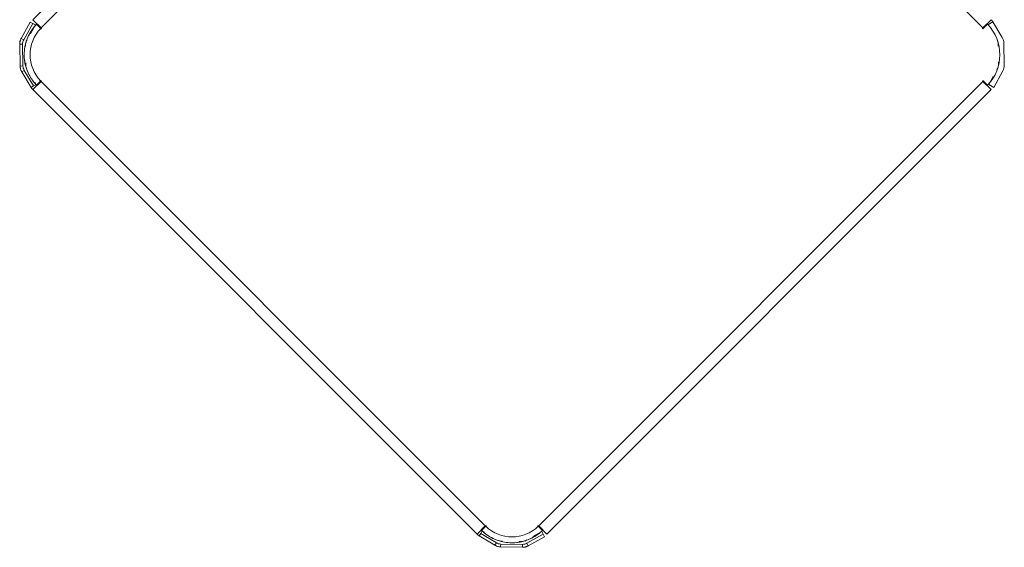
# Model space of a CAD drawing. Units: millimetres. Extents: x -30060 to -6997, y -5616 to 10693.
# Drawn here: x -26198 to -25859, y 4555 to 4736 of the extents above; entities that cross this region are included whole.
import ezdxf

# ---------------------------------------------------------------- set-up
doc = ezdxf.new("R2010")
doc.units = ezdxf.units.MM
doc.layers.add('8074900_dwg', color=8, linetype='Continuous', lineweight=9)
doc.layers.add('HAGS-ST-Forest Green', color=7, linetype='Continuous', lineweight=9)

# ---------------------------------------------------------------- blocks, each defined once
blk = doc.blocks.new('8074900_dwg-667096-Level 1')
at = {"layer": 'HAGS-ST-Forest Green'}
for p, q in [((-1695.68, 147.29), (-1542.95, 300.03)), ((-1540.12, 297.2), (-1692.86, 144.46)), ((-1369, 144.46), (-1479.27, 254.73)), ((-1696.57, 146.49), (-1699.71, 140.84)), ((-1696.57, 146.49), (-1699.71, 140.84)), ((-1698.83, 140.36), (-1695.7, 146.01)), ((-1695.7, 146.01), (-1696.57, 146.49)), ((-1694.82, 145.52), (-1695.7, 146.01)), ((-1692.86, 144.46), (-1695.68, 147.29)), ((-1366.17, 147.29), (-1369, 144.46)), ((-1367.45, 145.73), (-1369, 144.18)), ((-1367.29, 145.49), (-1365.57, 146.52)), ((-1362.35, 141.16), (-1365.57, 146.52)), ((-1696.55, 142.41), (-1694.82, 145.52)), ((-1692.86, 144.18), (-1693, 144.32)), ((-1692.86, 144.46), (-1692.71, 144.32)), ((-1692.71, 144.32), (-1692.86, 144.18)), ((-1369.14, 144.32), (-1369, 144.46)), ((-1369, 144.18), (-1369.14, 144.32)), ((-1700.21, 138.83), (-1699.21, 138.85)), ((-1700.21, 138.83), (-1700.08, 131.37)), ((-1700.21, 138.83), (-1700.08, 131.37)), ((-1699.71, 140.84), (-1698.83, 140.36)), ((-1699.08, 131.39), (-1699.21, 138.85)), ((-1698.19, 138.15), (-1698.21, 138.87)), ((-1697.96, 139.87), (-1697.68, 140.37)), ((-1363.78, 139.14), (-1363.76, 138.19)), ((-1361.65, 131.71), (-1361.78, 139.17)), ((-1698.08, 131.4), (-1698.09, 132.45)), ((-1363.67, 132.83), (-1363.65, 131.67)), ((-1700.08, 131.37), (-1699.08, 131.39)), ((-1699.51, 129.38), (-1698.65, 129.89)), ((-1699.51, 129.38), (-1696.28, 124.02)), ((-1699.51, 129.38), (-1696.28, 124.02)), ((-1695.43, 124.53), (-1698.65, 129.89)), ((-1365.28, 124.05), (-1362.15, 129.7)), ((-1363.9, 130.67), (-1364.2, 130.13)), ((-1695.68, 123.25), (-1692.86, 126.08)), ((-1694.57, 125.05), (-1695.05, 125.85)), ((-1693, 126.22), (-1692.86, 126.36)), ((-1692.86, 126.36), (-1692.71, 126.22)), ((-1692.71, 126.22), (-1692.86, 126.08)), ((-1692.86, 126.08), (-1540.12, -26.66)), ((-1521.74, -26.66), (-1369, 126.08)), ((-1369.14, 126.22), (-1369, 126.36)), ((-1369, 126.08), (-1369.14, 126.22)), ((-1369, 126.36), (-1367.45, 124.81)), ((-1369, 126.08), (-1366.17, 123.25)), ((-1365.5, 127.78), (-1367.03, 125.01)), ((-1696.28, 124.02), (-1695.43, 124.53)), ((-1695.68, 123.25), (-1542.95, -29.49)), ((-1542.95, -29.49), (-1695.68, 123.25)), ((-1695.43, 124.53), (-1694.57, 125.05)), ((-1518.91, -29.49), (-1366.17, 123.25)), ((-1366.17, 123.25), (-1518.91, -29.49)), ((-1367.03, 125.01), (-1365.28, 124.05)), ((-1540.12, -26.66), (-1542.95, -29.49)), ((-1540.12, -26.66), (-1539.98, -26.52)), ((-1539.98, -26.52), (-1539.84, -26.66)), ((-1539.84, -26.66), (-1539.98, -26.8)), ((-1522.02, -26.66), (-1521.88, -26.52)), ((-1521.88, -26.8), (-1522.02, -26.66)), ((-1521.88, -26.52), (-1521.74, -26.66)), ((-1518.91, -29.49), (-1521.74, -26.66)), ((-1541.67, -29.23), (-1542.18, -30.09)), ((-1542.18, -30.09), (-1536.82, -33.31)), ((-1542.18, -30.09), (-1536.82, -33.31)), ((-1541.15, -28.37), (-1541.67, -29.23)), ((-1536.3, -32.45), (-1541.67, -29.23)), ((-1540.35, -28.85), (-1541.15, -28.37)), ((-1520.19, -29.5), (-1525.84, -32.63)), ((-1525.36, -33.51), (-1519.7, -30.37)), ((-1525.36, -33.51), (-1519.7, -30.37)), ((-1520.67, -28.62), (-1523.79, -30.35)), ((-1520.67, -28.62), (-1520.19, -29.5)), ((-1519.7, -30.37), (-1520.19, -29.5)), ((-1536.82, -33.31), (-1536.3, -32.45)), ((-1534.83, -33.88), (-1534.81, -32.88)), ((-1527.35, -33.01), (-1534.81, -32.88)), ((-1534.2, -31.89), (-1534.79, -31.88)), ((-1527.33, -32.01), (-1528.49, -31.99)), ((-1527.37, -34.01), (-1527.35, -33.01)), ((-1525.79, -31.46), (-1526.33, -31.76)), ((-1525.36, -33.51), (-1525.84, -32.63)), ((-1534.83, -33.88), (-1527.37, -34.01)), ((-1534.83, -33.88), (-1527.37, -34.01))]:
    blk.add_line(p, q, dxfattribs=at)
at = {"layer": 'HAGS-ST-Forest Green', "flags": 128}
for points in [[(-1694.41, 145.73), (-1694.82, 145.3), (-1695.21, 144.84), (-1695.59, 144.37), (-1695.94, 143.89), (-1696.28, 143.39), (-1696.59, 142.88), (-1696.88, 142.36), (-1697.16, 141.82), (-1697.41, 141.28), (-1697.64, 140.72), (-1697.84, 140.16), (-1698.03, 139.59), (-1698.19, 139.01), (-1698.33, 138.43), (-1698.44, 137.84), (-1698.53, 137.24), (-1698.6, 136.65), (-1698.64, 136.05), (-1698.66, 135.45), (-1698.66, 134.85), (-1698.63, 134.25), (-1698.58, 133.65), (-1698.5, 133.06), (-1698.4, 132.47), (-1698.28, 131.88), (-1698.13, 131.3), (-1697.96, 130.72), (-1697.76, 130.16), (-1697.55, 129.6), (-1697.31, 129.04), (-1697.05, 128.5), (-1696.77, 127.97), (-1696.47, 127.46), (-1696.14, 126.95), (-1695.8, 126.46), (-1695.44, 125.98), (-1695.06, 125.52), (-1694.66, 125.07), (-1694.41, 124.81)], [(-1699.71, 140.84), (-1699.78, 140.7), (-1699.85, 140.55), (-1699.91, 140.41), (-1699.97, 140.26), (-1700.02, 140.11), (-1700.07, 139.95), (-1700.11, 139.8), (-1700.14, 139.64), (-1700.16, 139.48), (-1700.18, 139.33), (-1700.2, 139.17), (-1700.21, 139.01), (-1700.21, 138.85), (-1700.21, 138.83)], [(-1700.08, 131.37), (-1700.07, 131.21), (-1700.06, 131.05), (-1700.04, 130.89), (-1700.01, 130.73), (-1699.98, 130.58), (-1699.95, 130.42), (-1699.9, 130.27), (-1699.85, 130.11), (-1699.8, 129.96), (-1699.73, 129.82), (-1699.67, 129.67), (-1699.59, 129.53), (-1699.51, 129.39), (-1699.51, 129.38)], [(-1541.39, -28.21), (-1540.95, -28.62), (-1540.5, -29.01), (-1540.03, -29.39), (-1539.55, -29.74), (-1539.05, -30.08), (-1538.54, -30.39), (-1538.01, -30.69), (-1537.48, -30.96), (-1536.94, -31.21), (-1536.38, -31.44), (-1535.82, -31.65), (-1535.25, -31.83), (-1534.67, -31.99), (-1534.09, -32.13), (-1533.5, -32.24), (-1532.9, -32.33), (-1532.31, -32.4), (-1531.71, -32.45), (-1531.11, -32.46), (-1530.51, -32.46), (-1529.91, -32.43), (-1529.31, -32.38), (-1528.72, -32.3), (-1528.13, -32.2), (-1527.54, -32.08), (-1526.96, -31.93), (-1526.38, -31.76), (-1525.81, -31.57), (-1525.25, -31.35), (-1524.7, -31.11), (-1524.16, -30.85), (-1523.63, -30.57), (-1523.11, -30.27), (-1522.61, -29.95), (-1522.12, -29.6), (-1521.64, -29.24), (-1521.17, -28.86), (-1520.73, -28.46), (-1520.46, -28.21)], [(-1536.82, -33.31), (-1536.68, -33.39), (-1536.54, -33.46), (-1536.39, -33.53), (-1536.25, -33.59), (-1536.1, -33.65), (-1535.95, -33.7), (-1535.79, -33.74), (-1535.64, -33.78), (-1535.48, -33.81), (-1535.32, -33.84), (-1535.16, -33.86), (-1535, -33.87), (-1534.84, -33.88), (-1534.83, -33.88)], [(-1527.37, -34.01), (-1527.21, -34.01), (-1527.05, -34), (-1526.89, -33.99), (-1526.73, -33.97), (-1526.57, -33.94), (-1526.41, -33.91), (-1526.26, -33.87), (-1526.1, -33.83), (-1525.95, -33.78), (-1525.8, -33.72), (-1525.66, -33.66), (-1525.51, -33.59), (-1525.37, -33.51), (-1525.36, -33.51)]]:
    blk.add_lwpolyline(points, dxfattribs=at)
at = {"layer": 'HAGS-ST-Forest Green'}
for centre, radius, start, end in [((-1369, 144.46), 2, 38, 45), ((-1378.19, 135.27), 15, 315.764, 44.236), ((-1369, 144.46), 4, 31, 45), ((-1683.66, 135.27), 15, 151.0428, 157.882), ((-1683.66, 135.27), 13, 135.8815, 224.1185), ((-1696.21, 138.9), 4, 151, 181), ((-1696.21, 138.9), 3, 151, 181), ((-1696.21, 138.9), 2, 151, 181), ((-1365.78, 139.1), 2, 1, 31), ((-1365.78, 139.1), 4, 1, 31), ((-1683.66, 135.27), 15, 168.7116, 169.8236), ((-1683.66, 135.27), 15, 180, 208.9572), ((-1696.08, 131.44), 4, 181, 211), ((-1696.08, 131.44), 3, 181, 211), ((-1696.08, 131.44), 2, 181, 211), ((-1365.65, 131.64), 2, 331, 1), ((-1365.65, 131.64), 4, 331, 1), ((-1692.86, 126.08), 4, 211, 225), ((-1692.86, 126.08), 2, 211, 225), ((-1530.93, -17.47), 13, 225.8815, 314.1185), ((-1540.12, -26.66), 4, 225, 239), ((-1540.12, -26.66), 2, 225, 239), ((-1530.93, -17.47), 15, 241.0428, 247.882), ((-1534.76, -29.88), 4, 239, 269), ((-1534.76, -29.88), 3, 239, 269), ((-1534.76, -29.88), 2, 239, 269), ((-1530.93, -17.47), 15, 270, 298.9572), ((-1527.3, -30.01), 4, 269, 299), ((-1527.3, -30.01), 3, 269, 299), ((-1527.3, -30.01), 2, 269, 299)]:
    blk.add_arc(centre, radius, start, end, dxfattribs=at)
for points in [[(-1693, 144.32), (-1693.16, 144.48), (-1693.47, 144.79), (-1693.85, 145.17), (-1694.11, 145.43), (-1694.34, 145.66), (-1694.41, 145.73), (-1694.41, 145.73)], [(-1694.41, 124.81), (-1694.41, 124.81), (-1694.36, 124.86), (-1694.15, 125.07), (-1693.89, 125.33), (-1693.52, 125.69), (-1693.21, 126), (-1693, 126.22)], [(-1539.98, -26.8), (-1540.14, -26.96), (-1540.45, -27.27), (-1540.83, -27.65), (-1541.09, -27.91), (-1541.32, -28.14), (-1541.39, -28.21), (-1541.39, -28.21)], [(-1520.46, -28.21), (-1520.46, -28.21), (-1520.52, -28.16), (-1520.73, -27.95), (-1520.99, -27.69), (-1521.35, -27.33), (-1521.66, -27.01), (-1521.88, -26.8)]]:
    blk.add_open_spline(points, degree=3, knots=[-1, -1, -1, -1, -0.785714, -0.571429, -0.428571, -0.285714, 0, 0, 0, 0], dxfattribs=at)

msp = doc.modelspace()

# ---------------------------------------------------------------- block references
at = {"layer": '8074900_dwg', "color": 250}
msp.add_blockref('8074900_dwg-667096-Level 1', (-24497.31, 4589), dxfattribs=at)

doc.saveas('drawing.dxf')
